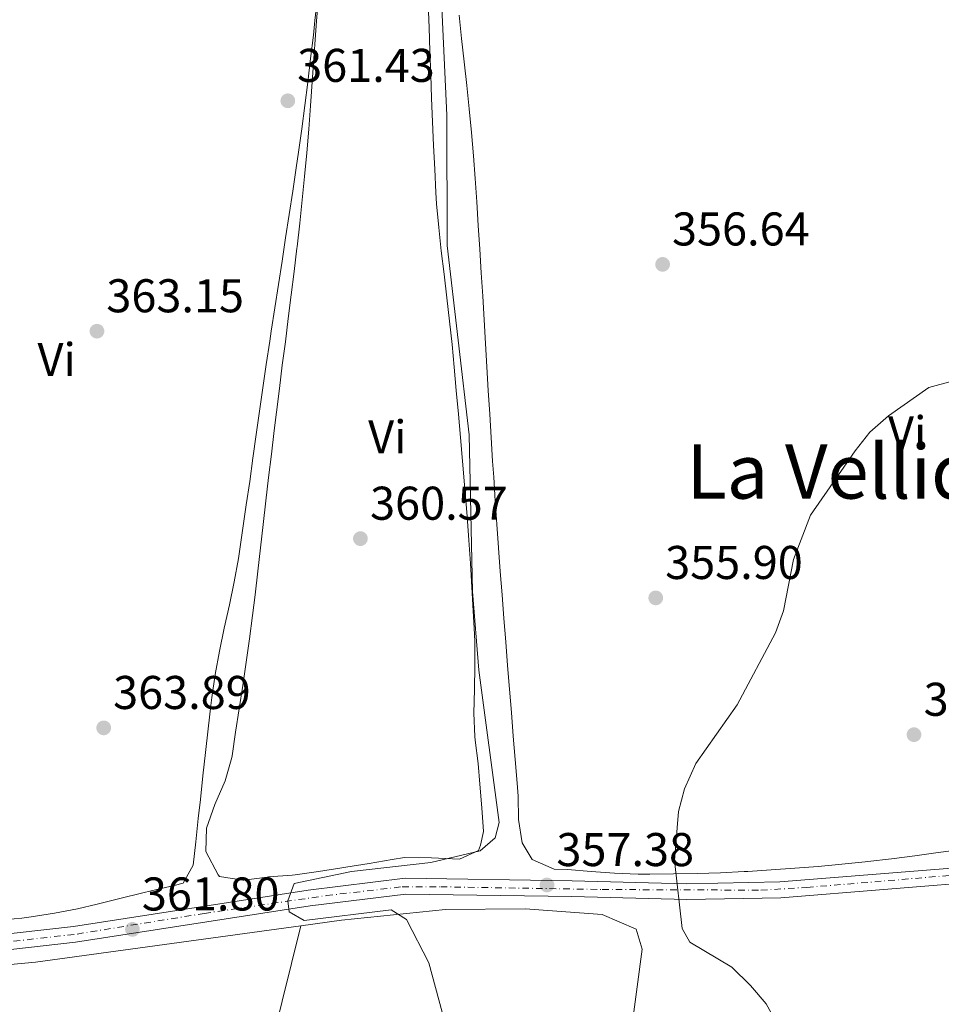
# Model space of a CAD drawing. Units: metres. Extents: x 590995 to 594460, y 4682759 to 4685116.
# Drawn here: x 592094 to 592290, y 4684523 to 4684731 of the extents above; entities that cross this region are included whole.
import ezdxf
from ezdxf.enums import TextEntityAlignment as Align

# ---------------------------------------------------------------- set-up
doc = ezdxf.new("R2010")
doc.units = ezdxf.units.M
doc.header["$MEASUREMENT"] = 0
doc.linetypes.add('DGN Style 4', pattern=[2.7856150101045474, 1.391937544087219, -0.6959687720436097, 0.001739921930109024, -0.6959687720436097])
for name, color, linetype, lineweight in [('Cota de punto acotado terreno', 7, 'Continuous', 0), ('Curva de nivel intermedia', 30, 'Continuous', 0), ('Eje pista pavimentada', 7, 'DGN Style 4', 0), ('Etiqueta de uso rústico', 92, 'Continuous', 0), ('Línea de cambio de uso (parcela vista)', 92, 'Continuous', 0), ('Línea de pista pavimentada', 7, 'Continuous', 0), ('pavimentado', 23, 'Continuous', 0), ('Punto acotado terreno (símbolo)', 7, 'Continuous', 0), ('Texto de Área (paraje) menor', 7, 'Continuous', 0)]:
    doc.layers.add(name, color=color, linetype=linetype, lineweight=lineweight)
doc.styles.add('Style-Arial', font='arial.ttf')

# ---------------------------------------------------------------- blocks, each defined once
blk = doc.blocks.new('5PATER')
at = {"layer": 'Punto acotado terreno (símbolo)', "linetype": 'Continuous', "lineweight": 0}
h = blk.add_hatch(color=51, dxfattribs=at)
edge = h.paths.add_edge_path()
edge.add_ellipse((0, 0), major_axis=(-0.1095731443231308, -0.1110710700762829), ratio=0.9994222409660317, start_angle=0, end_angle=360)

msp = doc.modelspace()

# ---------------------------------------------------------------- linework, layer by layer
at = {"layer": 'Curva de nivel intermedia', "color": 30, "linetype": 'Continuous', "lineweight": 0, "flags": 128}
for points, elevation in [([(592185.3499999997, 4684515.679999999), (592181.1200000007, 4684531.340000001), (592176.3799999999, 4684540.579999999), (592173.1600000013, 4684542.57), (592154.7300000022, 4684540.34), (592151.5500000016, 4684542.140000001), (592151.2699999999, 4684544.470000001), (592152.5799999997, 4684548.140000001), (592164.7700000004, 4684550.720000001), (592181.5800000012, 4684552.609999998), (592191.9900000005, 4684555.109999999), (592195.1800000002, 4684557.81), (592196.0600000006, 4684561.100000001), (592191.6999999998, 4684593.32), (592190.360000001, 4684610.029999998), (592189.6800000014, 4684643.189999999), (592185.03, 4684683.279999999), (592184.9100000015, 4684710.859999999), (592182.9600000003, 4684753.48)], 359.9999999999999), ([(592252.5700000006, 4684522.67), (592249.2500000013, 4684526.58), (592245.3200000018, 4684530.429999999), (592236.4400000015, 4684535.750000001), (592234.7800000008, 4684538.67), (592233.1400000001, 4684553.08), (592234.0099999995, 4684563.429999999), (592235.3100000005, 4684568.25), (592237.6900000009, 4684573.619999999), (592246.4200000016, 4684586), (592254.5399999997, 4684601.25), (592256.2300000017, 4684605.949999998), (592258.4100000011, 4684616.77), (592261.9900000019, 4684626.210000001), (592271.4700000013, 4684639.77), (592274.5300000012, 4684643.720000001), (592278.4800000008, 4684647.21), (592287.0500000004, 4684653.199999998), (592302.650000002, 4684657.460000001)], 355.0000000000001), ([(592295.7300000018, 4684459.300000001), (592283.4400000006, 4684469.569999999), (592280.1600000015, 4684473.749999999), (592278.0899999996, 4684478.3), (592275.5999999996, 4684493.069999999), (592272.8900000006, 4684497.660000001), (592261.1100000012, 4684509.09), (592257.9599999995, 4684512.980000001), (592252.5700000006, 4684522.67)], 355.0000000000001)]:
    msp.add_lwpolyline(points, dxfattribs=dict(at, elevation=elevation))
at = {"layer": 'Eje pista pavimentada', "color": 7, "linetype": 'DGN Style 4', "lineweight": 0}
msp.add_polyline3d([(591882.1608578959, 4684559.869766276, 371.4199999999982), (591894.8599999989, 4684556.41, 371.1100000000007), (591914.2600000004, 4684552.410000003, 370.5399999999936), (591933.8400000005, 4684548.230000001, 369.9600000000065), (591939.7699999983, 4684547.480000001, 369.8500000000059), (591970.4799999995, 4684542.970000001, 369.4299999999931), (591993.0300000003, 4684540.200000001, 368.9600000000065), (592010.1299999994, 4684537.620000001, 368.050000000003), (592037.7699999998, 4684535.000000002, 366.5099999999949), (592056.980000001, 4684533.690000002, 365.2899999999935), (592068.4899999978, 4684533.110000002, 364.5099999999949), (592087.4100000008, 4684535.29, 363.3800000000047), (592106.6199999999, 4684537.470000001, 362.2400000000052), (592133.5399999982, 4684541.840000002, 360.6300000000047), (592159.4400000017, 4684545.620000001, 359.2100000000065), (592175.4999999994, 4684547.480000001, 358.7400000000052), (592183.6499999987, 4684547.480000001, 358.3500000000059), (592217.8400000003, 4684546.899999999, 356.4400000000024), (592251.4599999996, 4684546.760000004, 353.9400000000024), (592261.2099999995, 4684547.34, 353.4600000000066), (592292.4999999999, 4684549.960000002, 352.2100000000065)], dxfattribs=at)
at = {"layer": 'Línea de cambio de uso (parcela vista)', "color": 92, "linetype": 'Continuous', "lineweight": 0, "extrusion": (0.03942675229090649, 0.03930601481572134, 0.9984490815274948), "elevation": 207837.9041484287, "flags": 128}
msp.add_lwpolyline([(2899471.768601656, -3720943.592385734), (2899505.916724273, -3720898.279201783), (2899514.243681094, -3720888.249122139)], dxfattribs=at)
at = {"layer": 'Línea de cambio de uso (parcela vista)', "color": 92, "linetype": 'Continuous', "lineweight": 0, "extrusion": (0.01070828830939575, 0.04340958488849916, 0.9989999702208661), "elevation": 210056.0477427754, "flags": 128}
msp.add_lwpolyline([(547031.4708181531, -4685266.492341904), (547031.4708181531, -4685316.144726911)], dxfattribs=at)
at = {"layer": 'Línea de cambio de uso (parcela vista)', "color": 92, "linetype": 'Continuous', "lineweight": 0}
for points in [[(592089.9699999997, 4684540.390000001, 364.8899999999995), (592094.9000000004, 4684540.850000001, 364.1699999999983), (592096.8899999997, 4684541.100000001, 364.0200000000041), (592101.8099999996, 4684541.869999999, 363.8300000000018), (592106.7199999997, 4684542.84, 363.6699999999983), (592110.8300000001, 4684543.779999999, 363.5299999999988), (592115.6799999997, 4684544.970000001, 363.320000000007), (592120.5300000003, 4684546.17, 363.1000000000058), (592122.3099999996, 4684546.609999999, 363.0399999999936), (592127.1699999999, 4684547.730000001, 363.2400000000052), (592129.0499999998, 4684548.210000001, 363.2799999999988), (592131.2300000004, 4684552.029999999, 363.0399999999936), (592131.7699999996, 4684557, 363.0099999999948), (592132.29, 4684561.970000001, 363.0099999999948), (592132.7300000004, 4684565.99, 363.0399999999936), (592133.2800000003, 4684570.960000001, 363.0899999999965), (592133.8200000003, 4684575.930000001, 363.1699999999983), (592134.3700000001, 4684580.9, 363.2400000000052), (592134.9400000004, 4684585.859999999, 363.2799999999988), (592135.1399999997, 4684587.529999999, 363.2799999999988), (592135.8499999996, 4684592.470000001, 363.2700000000041), (592136.7699999996, 4684597.390000001, 363.25), (592137.7999999998, 4684602.279999999, 363.2200000000012), (592138.8700000001, 4684607.180000001, 363.179999999993), (592139.8899999997, 4684612.07, 363.1199999999953), (592140.7800000003, 4684616.99, 363.0599999999977), (592141.0099999999, 4684618.49, 363.0399999999936), (592141.7400000002, 4684623.430000001, 362.9600000000065), (592142.4600000001, 4684628.380000001, 362.8899999999995), (592143.1699999999, 4684633.33, 362.8099999999977), (592143.8700000001, 4684638.279999999, 362.7400000000052), (592144.5700000003, 4684643.230000001, 362.6600000000035), (592145.2800000003, 4684648.180000001, 362.5800000000018), (592145.9900000002, 4684653.130000001, 362.5), (592146.7000000002, 4684658.08, 362.4199999999983), (592147.4299999997, 4684663.02, 362.3300000000018), (592147.75, 4684665.16, 362.3000000000029), (592148.4900000002, 4684670.100000001, 362.2100000000065), (592149.25, 4684675.039999999, 362.1100000000006), (592150.0199999996, 4684679.980000001, 362.0200000000041), (592150.7800000003, 4684684.92, 361.9199999999983), (592151.5499999998, 4684689.859999999, 361.820000000007), (592152.2999999998, 4684694.800000001, 361.7200000000012), (592153.0300000003, 4684699.75, 361.6199999999953), (592153.5099999999, 4684703.02, 361.5599999999977), (592154.2000000002, 4684707.970000001, 361.5099999999948), (592154.8600000005, 4684712.930000001, 361.5099999999948), (592155.4900000002, 4684717.890000001, 361.5200000000041), (592156.0899999999, 4684722.859999999, 361.5), (592156.6600000003, 4684727.82, 361.4199999999983), (592157, 4684730.91, 361.3099999999977), (592157.54, 4684735.869999999, 361.1100000000006)], [(592157.7199999997, 4684735.850000001, 360.6199999999953), (592157.3600000005, 4684730.869999999, 360.6600000000035), (592157, 4684725.880000001, 360.7100000000065), (592156.6399999997, 4684720.890000001, 360.75), (592156.2800000003, 4684715.9, 360.7899999999936), (592156.0599999996, 4684712.869999999, 360.820000000007), (592155.6799999997, 4684707.890000001, 360.8099999999977), (592155.2599999999, 4684702.9, 360.7299999999959), (592154.8099999996, 4684697.930000001, 360.6100000000006), (592154.3099999996, 4684692.949999999, 360.4700000000012), (592153.7800000003, 4684687.980000001, 360.3699999999953), (592153.2199999997, 4684683.01, 360.3300000000018), (592153.1900000004, 4684682.74, 360.3300000000018), (592152.5899999999, 4684677.77, 360.3500000000058), (592151.9800000004, 4684672.810000001, 360.3800000000047), (592151.3600000005, 4684667.850000001, 360.4199999999983), (592150.7300000004, 4684662.890000001, 360.4600000000065), (592150.0899999999, 4684657.930000001, 360.5), (592149.4699999997, 4684652.970000001, 360.5399999999936), (592148.8499999996, 4684648.01, 360.5599999999977), (592148.3700000001, 4684644.09, 360.5800000000018), (592147.7699999996, 4684639.119999999, 360.5800000000018), (592147.1900000004, 4684634.15, 360.5800000000018), (592146.6100000005, 4684629.189999999, 360.570000000007), (592146.04, 4684624.220000001, 360.570000000007), (592145.4600000001, 4684619.25, 360.5599999999977), (592144.8799999999, 4684614.289999999, 360.5599999999977), (592144.2999999998, 4684609.32, 360.5599999999977), (592143.7699999996, 4684604.930000001, 360.5800000000018), (592143.1299999999, 4684599.970000001, 360.6100000000006), (592142.4400000004, 4684595.02, 360.6499999999942), (592141.7000000002, 4684590.07, 360.7100000000065), (592140.9500000002, 4684585.130000001, 360.7599999999948), (592140.2000000002, 4684580.189999999, 360.8000000000029), (592139.4699999997, 4684575.24, 360.820000000007), (592139.4199999999, 4684574.869999999, 360.820000000007), (592137.9600000001, 4684569.9, 360.820000000007), (592135.7699999996, 4684564.91, 360.820000000007), (592134.0199999996, 4684559.91, 360.820000000007), (592133.8700000001, 4684554.939999999, 360.820000000007), (592136.4800000004, 4684550, 360.820000000007), (592136.8099999996, 4684549.65, 360.820000000007), (592141.75, 4684548.850000001, 360.820000000007), (592141.9400000004, 4684548.880000001, 360.820000000007), (592146.9000000004, 4684549.550000001, 360.820000000007), (592147.1500000004, 4684549.58, 360.820000000007), (592152.1399999997, 4684549.92, 360.820000000007), (592152.8399999999, 4684550.01, 360.820000000007), (592157.7800000003, 4684550.730000001, 360.7200000000012), (592162.7199999997, 4684551.51, 360.5800000000018), (592163.5199999996, 4684551.640000001, 360.5800000000018), (592168.4500000002, 4684552.439999999, 360.6399999999995), (592173.3899999997, 4684553.25, 360.7799999999988), (592175.9400000004, 4684553.67, 360.820000000007), (592181.6900000004, 4684553.609999999, 360.6999999999971), (592187.6399999997, 4684553.350000001, 360.4799999999959), (592191.6200000001, 4684555.15, 360.4900000000052), (592192.0800000001, 4684556.300000001, 360.5800000000018), (592192.7400000002, 4684559.220000001, 361.070000000007), (592192.3200000003, 4684564.199999999, 360.9900000000052), (592191.9100000003, 4684569.180000001, 360.8999999999942), (592191.5499999998, 4684573.57, 360.8300000000018), (592190.9400000004, 4684578.529999999, 360.5800000000018), (592190.8700000001, 4684579.27, 360.5800000000018), (592190.6900000004, 4684584.26, 360.6199999999953), (592190.7699999996, 4684589.26, 360.679999999993), (592190.9000000004, 4684594.27, 360.75), (592190.9000000004, 4684599.27, 360.8099999999977), (592190.8300000001, 4684600.949999999, 360.8300000000018), (592190.5499999998, 4684605.939999999, 360.8699999999953), (592190.25, 4684610.930000001, 360.9199999999983), (592189.9400000004, 4684615.92, 360.9700000000012), (592189.5999999996, 4684620.91, 361.0200000000041), (592189.2199999997, 4684625.890000001, 361.0599999999977), (592189.0800000001, 4684627.640000001, 361.070000000007), (592188.6699999999, 4684632.619999999, 361.1000000000058), (592188.2400000002, 4684637.609999999, 361.1199999999953), (592187.8099999996, 4684642.59, 361.1300000000047), (592187.3799999999, 4684647.57, 361.1300000000047), (592186.9299999997, 4684652.550000001, 361.1199999999953), (592186.4800000004, 4684657.529999999, 361.1000000000058), (592186.0499999998, 4684662.289999999, 361.070000000007), (592185.5300000003, 4684667.26, 361.0399999999936), (592184.9500000002, 4684672.230000001, 361), (592184.3399999999, 4684677.189999999, 360.9600000000065), (592183.7400000002, 4684682.16, 360.9199999999983), (592183.2100000001, 4684687.130000001, 360.8800000000047), (592182.7800000003, 4684692.109999999, 360.8399999999965), (592182.6299999999, 4684694.49, 360.8300000000018), (592182.3700000001, 4684699.480000001, 360.7899999999936), (592182.1299999999, 4684704.480000001, 360.7599999999948), (592181.9199999999, 4684709.470000001, 360.7299999999959), (592181.7199999997, 4684714.470000001, 360.6999999999971), (592181.54, 4684719.460000001, 360.6699999999983), (592181.3499999996, 4684724.460000001, 360.6399999999995), (592181.1699999999, 4684729.460000001, 360.6100000000006), (592180.9699999997, 4684734.449999999, 360.5800000000018)], [(592187.54, 4684732.09, 357.3800000000047), (592188.0800000001, 4684727.119999999, 357.3800000000047), (592188.6200000001, 4684722.15, 357.3800000000047), (592189.1500000004, 4684717.180000001, 357.3800000000047), (592189.6600000003, 4684712.199999999, 357.3800000000047), (592190.1299999999, 4684707.220000001, 357.3800000000047), (592190.5599999996, 4684702.24, 357.3800000000047), (592190.9199999999, 4684697.49, 357.3800000000047), (592191.2699999996, 4684692.5, 357.3800000000047), (592191.5999999996, 4684687.51, 357.3800000000047), (592191.9199999999, 4684682.52, 357.3800000000047), (592192.2300000004, 4684677.529999999, 357.3800000000047), (592192.5300000003, 4684672.539999999, 357.3800000000047), (592192.8300000001, 4684667.550000001, 357.3800000000047), (592193.1299999999, 4684662.560000001, 357.3800000000047), (592193.4199999999, 4684657.560000001, 357.3800000000047), (592193.7199999997, 4684652.57, 357.3800000000047), (592194.0199999996, 4684647.58, 357.3800000000047), (592194.3300000001, 4684642.59, 357.3800000000047), (592194.6399999997, 4684637.600000001, 357.3800000000047), (592194.8600000005, 4684634.220000001, 357.3800000000047), (592195.1900000004, 4684629.230000001, 357.3800000000047), (592195.54, 4684624.24, 357.3600000000006), (592195.9000000004, 4684619.26, 357.3399999999965), (592196.2699999996, 4684614.27, 357.3000000000029), (592196.6399999997, 4684609.279999999, 357.2599999999948), (592197.0300000003, 4684604.300000001, 357.2200000000012), (592197.4199999999, 4684599.32, 357.179999999993), (592197.8200000003, 4684594.33, 357.1300000000047), (592198.2199999997, 4684589.350000001, 357.0800000000018), (592198.6200000001, 4684584.359999999, 357.0299999999988), (592199.0199999996, 4684579.380000001, 356.9900000000052), (592199.4199999999, 4684574.4, 356.9400000000023), (592199.8200000003, 4684569.41, 356.9100000000035), (592200.04, 4684566.699999999, 356.8899999999995), (592200.1500000004, 4684561.710000001, 356.8800000000047), (592200.8899999997, 4684556.800000001, 356.8999999999942), (592203, 4684553.24, 356.8899999999995), (592207.6699999999, 4684551.230000001, 356.7799999999988), (592210.5199999996, 4684551.109999999, 356.6399999999995), (592215.5, 4684550.710000001, 356.3099999999977), (592220.4699999997, 4684550.350000001, 355.9199999999983), (592225.4500000002, 4684550.16, 355.5500000000029), (592227.9500000002, 4684550.15, 355.4100000000035), (592232.9400000004, 4684550.220000001, 355.179999999993), (592237.9400000004, 4684550.310000001, 354.9400000000023), (592242.9299999997, 4684550.460000001, 354.6999999999971), (592247.9199999999, 4684550.699999999, 354.4700000000012), (592248.6699999999, 4684550.75, 354.429999999993), (592253.6600000003, 4684551.07, 354.1900000000023), (592258.6399999997, 4684551.41, 353.9499999999971), (592263.6200000001, 4684551.800000001, 353.7100000000065), (592268.5899999999, 4684552.24, 353.4700000000012), (592273.5599999996, 4684552.74, 353.2299999999959), (592274.1500000004, 4684552.800000001, 353.1999999999971), (592279.1200000001, 4684553.380000001, 352.9900000000052), (592284.0700000003, 4684554.029999999, 352.8000000000029), (592289.0199999996, 4684554.710000001, 352.6499999999942), (592293.9699999997, 4684555.4, 352.5)], [(592213.1900000004, 4684461.07, 360.5599999999977), (592217.9299999997, 4684480.480000001, 357.3800000000047), (592220.4699999997, 4684490.15, 357.2200000000012), (592226.2999999998, 4684534.25, 358.1000000000058), (592225.0499999998, 4684538.5, 357.8500000000058), (592217.8300000001, 4684541.600000001, 357.8500000000058), (592201.5599999996, 4684542.789999999, 358.1000000000058), (592184.6399999997, 4684542.680000001, 359.3300000000018), (592162.5999999996, 4684540.430000001, 360.8000000000029), (592153.9798999997, 4684539.2391, 361.1873000000051)]]:
    msp.add_polyline3d(points, dxfattribs=at)
at = {"layer": 'Línea de pista pavimentada', "color": 7, "linetype": 'Continuous', "lineweight": 0}
for points in [[(592440.9800000007, 4684575.160000001, 353.3899999999996), (592423.469999998, 4684571.63, 352.1699999999984), (592374.199999998, 4684560.100000002, 352.4199999999983), (592353.9400000004, 4684557.09, 351.8099999999976), (592300.7399999987, 4684552.140000002, 351.8800000000046), (592255.510000002, 4684548.510000002, 353.679999999993), (592235.7999999999, 4684548.13, 354.9400000000023), (592211.4999999991, 4684548.760000002, 356.979999999996), (592176.0799999982, 4684549.289999999, 358.7200000000012), (592155.5500000003, 4684546.77, 359.3099999999978), (592105.8399999999, 4684539.09, 362.2700000000042), (592068.719999998, 4684534.899999999, 364.4900000000054), (592041.8299999987, 4684536.180000001, 366.3399999999965), (592007.7899999992, 4684539.720000001, 368.1900000000024), (591989.2300000004, 4684542.410000001, 369.1699999999984), (591936.1000000002, 4684549.63, 369.9100000000035), (591894.8999999991, 4684558.520000001, 371.1199999999953), (591882.7600000021, 4684561.450000001, 371.3600000000006)], [(591881.5599999973, 4684558.280000002, 371.479999999996), (591894.149999998, 4684555.230000001, 371.1199999999953), (591935.5199999991, 4684546.31, 369.9100000000035), (591988.760000001, 4684539.070000002, 369.1699999999984), (592007.3700000012, 4684536.370000003, 368.1900000000024), (592041.5699999996, 4684532.82, 366.3399999999965), (592068.8299999975, 4684531.52, 364.4900000000054), (592106.2899999992, 4684535.750000001, 362.2700000000042), (592156.0100000007, 4684543.430000001, 359.3099999999978), (592176.2600000014, 4684545.910000003, 358.7200000000012), (592211.4299999998, 4684545.390000001, 356.979999999996), (592235.7899999988, 4684544.760000003, 354.9400000000023), (592255.6799999997, 4684545.140000001, 353.679999999993), (592301.0399999982, 4684548.790000001, 351.8800000000046), (592327.3199999996, 4684551.230000001, 351.8500000000059)]]:
    msp.add_polyline3d(points, dxfattribs=at)
at = {"layer": 'pavimentado', "color": 23, "linetype": 'Continuous', "lineweight": 0}
for points in [[(592068.7199999985, 4684534.899999999, 364.4900000000052), (592105.8400000003, 4684539.09, 362.2700000000041), (592155.5500000007, 4684546.77, 359.3099999999977), (592176.0799999987, 4684549.289999999, 358.7200000000012), (592211.4999999995, 4684548.760000001, 356.9799999999959), (592235.8000000005, 4684548.129999998, 354.9400000000023), (592255.5100000025, 4684548.510000001, 353.679999999993), (592300.7399999992, 4684552.140000001, 351.8800000000047)], [(592301.0399999986, 4684548.79, 351.8800000000047), (592255.6800000002, 4684545.140000001, 353.679999999993), (592235.7899999993, 4684544.760000003, 354.9400000000023), (592211.4300000003, 4684545.390000001, 356.9799999999959), (592176.260000002, 4684545.910000001, 358.7200000000012), (592156.0100000012, 4684543.430000001, 359.3099999999977), (592106.2899999997, 4684535.75, 362.2700000000041), (592068.829999998, 4684531.519999999, 364.4900000000052)]]:
    msp.add_polyline3d(points, dxfattribs=at)

# ---------------------------------------------------------------- block references
at = {"layer": 'Punto acotado terreno (símbolo)', "color": 7, "linetype": 'Continuous', "lineweight": 0, "xscale": 10, "yscale": 10, "zscale": 10}
for p in [(592151.2499999999, 4684713.930000001, 361.4299999999935), (592230.6499999979, 4684679.289999999, 356.6399999999999), (592110.8199999998, 4684665.140000001, 363.1499999999946), (592166.6299999978, 4684621.210000001, 360.570000000008), (592229.1999999996, 4684608.66, 355.8999999999946), (592112.2500000005, 4684581.13, 363.8899999999999), (592283.8999999989, 4684579.690000002, 353.320000000007), (592206.1599999992, 4684547.86, 357.3699999999958), (592118.339999999, 4684538.460000002, 361.8000000000034)]:
    msp.add_blockref('5PATER', p, dxfattribs=at)

# ---------------------------------------------------------------- texts
at = {"layer": 'Cota de punto acotado terreno', "color": 7, "linetype": 'Continuous', "lineweight": 0, "style": 'Style-Arial'}
for s, p in [('361.43', (592153.2300000006, 4684717.930000001, 361.429999999993)), ('356.64', (592232.6399999999, 4684683.29, 356.6399999999995)), ('363.15', (592112.8099999995, 4684669.140000001, 363.1499999999942)), ('360.57', (592168.6799999999, 4684625.210000001, 360.570000000007)), ('355.90', (592231.1900000012, 4684612.66, 355.8999999999942)), ('363.89', (592114.2399999977, 4684585.13, 363.8899999999995)), ('353.32', (592285.9499999988, 4684583.690000002, 353.320000000007)), ('357.38', (592208.149999999, 4684551.859999998, 357.3699999999953)), ('361.80', (592120.3299999988, 4684542.46, 361.8000000000029))]:
    msp.add_text(s, height=7.000000000000002, dxfattribs=at).set_placement(p)
at = {"layer": 'Etiqueta de uso rústico', "color": 92, "linetype": 'Continuous', "lineweight": 0, "style": 'Style-Arial'}
for p in [(592102.2889322196, 4684659.130009999, 363.6300000000047), (592172.328932219, 4684642.75001, 360.8600000000006), (592282.4689322198, 4684643.630009998, 354.9700000000012)]:
    msp.add_text('Vi', height=7.000000000000002, dxfattribs=at).set_placement(p, align=Align.MIDDLE_CENTER)
at = {"layer": 'Texto de Área (paraje) menor', "color": 7, "linetype": 'Continuous', "lineweight": 0, "style": 'Style-Arial'}
msp.add_text('La Vellida', height=11.5, dxfattribs=at).set_placement((592270.890365926, 4684635.430009999, 355.4100000000035), align=Align.MIDDLE_CENTER)

doc.saveas('drawing.dxf')
